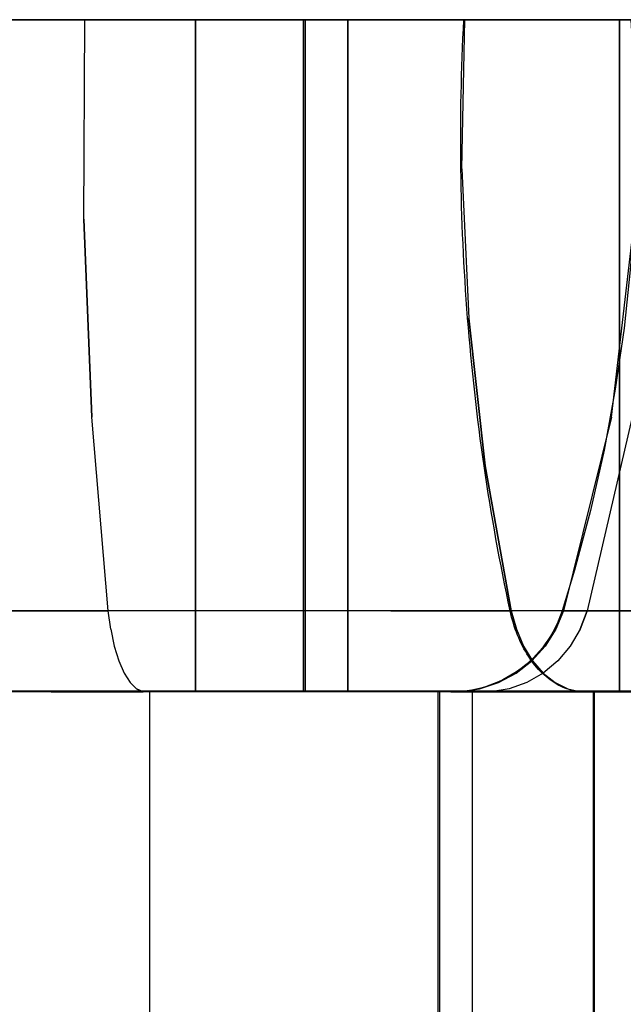
# Model space of a CAD drawing. Units: inches. Extents: x 0 to 200, y 0 to 720.
# Drawn here: x 76 to 77, y 588 to 589 of the extents above; entities that cross this region are included whole.
import ezdxf

# ---------------------------------------------------------------- set-up
doc = ezdxf.new("R2010")
doc.units = ezdxf.units.IN
doc.header["$MEASUREMENT"] = 0
doc.layers.add('Default', color=7, linetype='Continuous', true_color=0x000000)

# ---------------------------------------------------------------- blocks, each defined once
blk = doc.blocks.new('MarmiNaturalStone-AriannaEuropean-FrontView')
at = {"layer": 'Default'}
for p, q in [((77.21057, 68.89587), (50.00231, 68.89587)), ((71.36955, 68.89587), (77.21136, 68.89587)), ((71.36955, 68.89587), (77.21136, 68.89587)), ((75.7747, 68.89587), (76.35318, 68.89587)), ((75.7747, 68.89587), (76.35318, 68.89587)), ((76.27083, 68.89587), (75.95515, 68.89587)), ((76.22405, 68.89587), (76.17505, 68.89587)), ((76.22405, 68.89587), (76.17505, 68.89587)), ((76.26681, 68.89587), (76.177, 68.89587)), ((76.26681, 68.89587), (76.177, 68.89587)), ((76.177, 68.89587), (76.26681, 68.89587)), ((76.26681, 68.89587), (76.177, 68.89587)), ((76.27161, 68.89587), (76.22405, 68.89587)), ((76.27161, 68.89587), (76.22405, 68.89587)), ((76.35396, 68.89587), (76.26681, 68.89587)), ((76.35396, 68.89587), (76.26681, 68.89587)), ((76.26681, 68.89587), (76.35396, 68.89587)), ((76.35396, 68.89587), (76.26681, 68.89587)), ((76.55345, 68.89587), (76.27083, 68.89587)), ((76.27094, 68.74741), (76.27161, 68.89587)), ((76.27094, 68.74741), (76.27161, 68.89587)), ((76.27161, 68.89587), (76.37514, 68.89587)), ((76.37514, 68.89587), (76.27161, 68.89587)), ((76.35318, 68.89587), (76.7171, 68.89587)), ((76.35318, 68.89587), (76.71754, 68.89587)), ((76.35396, 68.89587), (76.35396, 68.39593)), ((76.48669, 68.89587), (76.35396, 68.89587)), ((76.35396, 68.89587), (76.35396, 68.39593)), ((76.48669, 68.89587), (76.35396, 68.89587)), ((76.35396, 68.89587), (76.48651, 68.89587)), ((76.35396, 68.39593), (76.35396, 68.89587)), ((76.48651, 68.89587), (76.35396, 68.89587)), ((76.35396, 68.39593), (76.35396, 68.89587)), ((76.4701, 68.89587), (76.37514, 68.89587)), ((76.4701, 68.89587), (76.37514, 68.89587)), ((76.43392, 68.89587), (76.43392, 68.39593)), ((76.43392, 68.89587), (76.67211, 68.89587)), ((76.43392, 68.89587), (76.43392, 68.39593)), ((76.43392, 68.89587), (76.67407, 68.89587)), ((76.43732, 68.89587), (76.43539, 68.89587)), ((76.43539, 68.89587), (76.44543, 68.89587)), ((76.43732, 68.89587), (76.43539, 68.89587)), ((76.43539, 68.89587), (76.44543, 68.89587)), ((76.43539, 68.89587), (76.43539, 68.39593)), ((76.43724, 68.89587), (76.43542, 68.89587)), ((76.43542, 68.89587), (76.44548, 68.89587)), ((76.43724, 68.89587), (76.43542, 68.89587)), ((76.43542, 68.89587), (76.44548, 68.89587)), ((76.43542, 68.39593), (76.43542, 68.89587)), ((76.43724, 68.89587), (76.4509, 68.89587)), ((76.4509, 68.89587), (76.43724, 68.89587)), ((76.45116, 68.89587), (76.43732, 68.89587)), ((76.45116, 68.89587), (76.43732, 68.89587)), ((76.44543, 68.89587), (76.46716, 68.89587)), ((76.44543, 68.89587), (76.46716, 68.89587)), ((76.44548, 68.89587), (76.46716, 68.89587)), ((76.44548, 68.89587), (76.46716, 68.89587)), ((76.4509, 68.89587), (76.47601, 68.89587)), ((76.47601, 68.89587), (76.4509, 68.89587)), ((76.47653, 68.89587), (76.45116, 68.89587)), ((76.47653, 68.89587), (76.45116, 68.89587)), ((76.46638, 68.89587), (76.66845, 68.89587)), ((76.46638, 68.89587), (76.66845, 68.89587)), ((76.46716, 68.89587), (76.46716, 68.39593)), ((76.46716, 68.89587), (76.52509, 68.89587)), ((76.46716, 68.89587), (76.46716, 68.39593)), ((76.46716, 68.89587), (76.52509, 68.89587)), ((76.46716, 68.89587), (76.52509, 68.89587)), ((76.46716, 68.39593), (76.46716, 68.89587)), ((76.46716, 68.89587), (76.52509, 68.89587)), ((76.46716, 68.39593), (76.46716, 68.89587)), ((76.55432, 68.89587), (76.4701, 68.89587)), ((76.55432, 68.89587), (76.4701, 68.89587)), ((76.71838, 68.89587), (76.4701, 68.89587)), ((76.47601, 68.89587), (76.5119, 68.89587)), ((76.5119, 68.89587), (76.47601, 68.89587)), ((76.51273, 68.89587), (76.47653, 68.89587)), ((76.51273, 68.89587), (76.47653, 68.89587)), ((76.48651, 68.89587), (76.60873, 68.89587)), ((76.60873, 68.89587), (76.48651, 68.89587)), ((76.60905, 68.89587), (76.48669, 68.89587)), ((76.60905, 68.89587), (76.48669, 68.89587)), ((76.5119, 68.89587), (76.55755, 68.89587)), ((76.55755, 68.89587), (76.5119, 68.89587)), ((76.55874, 68.89587), (76.51273, 68.89587)), ((76.55874, 68.89587), (76.51273, 68.89587)), ((76.52509, 68.89587), (76.59258, 68.89587)), ((76.52509, 68.89587), (76.59258, 68.89587)), ((76.52509, 68.89587), (76.59258, 68.89587)), ((76.52509, 68.89587), (76.59258, 68.89587)), ((76.55213, 68.78473), (76.55432, 68.89587)), ((76.55213, 68.78473), (76.55432, 68.89587)), ((76.55354, 68.89587), (77.48312, 68.89587)), ((76.635, 68.89587), (76.55432, 68.89587)), ((76.635, 68.89587), (76.55432, 68.89587)), ((76.71838, 68.89587), (76.55432, 68.89587)), ((76.55755, 68.89587), (76.61172, 68.89587)), ((76.61172, 68.89587), (76.55755, 68.89587)), ((76.61328, 68.89587), (76.55874, 68.89587)), ((76.61328, 68.89587), (76.55874, 68.89587)), ((76.66923, 68.89587), (76.59258, 68.89587)), ((76.59258, 68.89587), (76.66923, 68.89587)), ((76.59258, 68.89587), (76.66923, 68.89587)), ((76.59258, 68.89587), (76.66923, 68.89587)), ((76.60873, 68.89587), (76.71788, 68.89587)), ((76.71788, 68.89587), (76.60873, 68.89587)), ((76.71838, 68.89587), (76.60905, 68.89587)), ((76.71838, 68.89587), (76.60905, 68.89587)), ((76.61172, 68.89587), (76.67289, 68.89587)), ((76.67289, 68.89587), (76.61172, 68.89587)), ((76.67482, 68.89587), (76.61328, 68.89587)), ((76.67482, 68.89587), (76.61328, 68.89587)), ((76.724, 68.89587), (76.635, 68.89587)), ((76.724, 68.89587), (76.635, 68.89587)), ((76.66845, 68.89587), (77.16901, 68.89587)), ((76.66845, 68.89587), (77.16901, 68.89587)), ((76.66923, 68.89587), (76.66923, 68.39593)), ((76.66923, 68.89587), (76.8325, 68.89587)), ((76.66923, 68.39593), (76.66923, 68.89587)), ((76.66923, 68.89587), (76.8325, 68.89587)), ((76.66923, 68.89587), (76.8325, 68.89587)), ((76.66923, 68.39593), (76.66923, 68.89587)), ((76.66923, 68.89587), (76.8325, 68.89587)), ((76.66923, 68.89587), (76.66923, 68.39593)), ((76.55213, 68.78473), (76.55721, 68.67367)), ((76.55213, 68.78473), (76.55721, 68.67367)), ((76.27094, 68.74741), (76.27673, 68.59993)), ((76.27673, 68.59993), (76.27094, 68.74741)), ((76.6634, 68.59993), (76.68055, 68.74741)), ((76.56944, 68.56371), (76.55721, 68.67367)), ((76.55721, 68.67367), (76.56944, 68.56371)), ((76.28889, 68.45589), (76.27673, 68.59993)), ((76.28889, 68.45589), (76.27673, 68.59993)), ((76.6634, 68.59993), (76.62775, 68.45589)), ((76.6786, 68.59993), (76.6453, 68.45589)), ((76.6786, 68.59993), (76.6453, 68.45589)), ((76.58872, 68.45589), (76.56944, 68.56371)), ((76.56944, 68.56371), (76.58872, 68.45589)), ((76.23303, 68.45589), (76.17546, 68.45589)), ((76.17546, 68.45589), (76.23303, 68.45589)), ((76.28889, 68.45589), (76.23303, 68.45589)), ((76.23303, 68.45589), (76.28889, 68.45589)), ((76.29083, 68.44215), (76.28889, 68.45589)), ((76.39855, 68.45589), (76.28889, 68.45589)), ((76.29083, 68.44215), (76.28889, 68.45589)), ((76.39855, 68.45589), (76.28889, 68.45589)), ((76.49929, 68.45589), (76.39855, 68.45589)), ((76.49929, 68.45589), (76.39855, 68.45589)), ((76.58872, 68.45589), (76.49929, 68.45589)), ((76.49929, 68.45589), (76.58872, 68.45589)), ((76.58872, 68.45589), (76.59258, 68.44216)), ((76.66229, 68.45589), (76.58872, 68.45589)), ((76.59258, 68.44216), (76.58872, 68.45589)), ((76.66229, 68.45589), (76.58872, 68.45589)), ((76.62775, 68.45589), (76.62204, 68.44217)), ((76.62882, 68.45589), (76.62775, 68.45589)), ((76.62775, 68.45589), (76.6333, 68.45589)), ((76.62882, 68.45589), (76.62775, 68.45589)), ((76.62775, 68.45589), (76.6333, 68.45589)), ((76.63647, 68.45589), (76.62882, 68.45589)), ((76.62882, 68.45589), (76.63647, 68.45589)), ((76.6333, 68.45589), (76.6453, 68.45589)), ((76.6453, 68.45589), (76.6333, 68.45589)), ((76.65049, 68.45589), (76.63647, 68.45589)), ((76.63647, 68.45589), (76.65049, 68.45589)), ((76.64001, 68.44215), (76.6453, 68.45589)), ((76.6453, 68.45589), (76.64001, 68.44215)), ((76.6453, 68.45589), (76.69707, 68.45589)), ((76.69707, 68.45589), (76.6453, 68.45589)), ((76.67049, 68.45589), (76.65049, 68.45589)), ((76.67049, 68.45589), (76.65049, 68.45589)), ((76.74332, 68.45589), (76.66229, 68.45589)), ((76.66229, 68.45589), (76.74332, 68.45589)), ((76.69592, 68.45589), (76.67049, 68.45589)), ((76.69592, 68.45589), (76.67049, 68.45589)), ((76.29083, 68.44215), (76.29352, 68.4296)), ((76.29083, 68.44215), (76.29352, 68.4296)), ((76.59258, 68.44216), (76.59795, 68.4296)), ((76.59258, 68.44216), (76.59795, 68.4296)), ((76.62204, 68.44217), (76.61407, 68.42961)), ((76.64001, 68.44215), (76.63262, 68.4296)), ((76.64001, 68.44215), (76.63262, 68.4296)), ((76.29352, 68.4296), (76.29691, 68.41859)), ((76.29352, 68.4296), (76.29691, 68.41859)), ((76.59795, 68.4296), (76.60468, 68.41858)), ((76.59795, 68.4296), (76.60468, 68.41858)), ((76.60407, 68.4186), (76.61407, 68.42961)), ((76.63262, 68.4296), (76.62337, 68.41859)), ((76.63262, 68.4296), (76.62337, 68.41859)), ((76.29691, 68.41859), (76.30087, 68.40944)), ((76.29691, 68.41859), (76.30087, 68.40944)), ((76.59235, 68.40945), (76.60407, 68.4186)), ((76.60468, 68.41858), (76.61259, 68.40945)), ((76.60468, 68.41858), (76.61259, 68.40945)), ((76.62337, 68.41859), (76.61251, 68.40944)), ((76.62337, 68.41859), (76.61251, 68.40944)), ((76.30087, 68.40944), (76.3053, 68.40244)), ((76.30087, 68.40944), (76.3053, 68.40244)), ((76.57924, 68.40244), (76.59235, 68.40945)), ((76.61251, 68.40944), (76.60037, 68.40244)), ((76.61251, 68.40944), (76.60037, 68.40244)), ((76.61259, 68.40945), (76.62141, 68.40244)), ((76.61259, 68.40945), (76.62141, 68.40244)), ((76.3053, 68.40244), (76.31008, 68.39777)), ((76.3053, 68.40244), (76.31008, 68.39777)), ((76.56513, 68.39777), (76.57924, 68.40244)), ((76.60037, 68.40244), (76.58731, 68.39777)), ((76.60037, 68.40244), (76.58731, 68.39777)), ((76.62141, 68.40244), (76.63092, 68.39777)), ((76.62141, 68.40244), (76.63092, 68.39777)), ((76.35318, 68.39593), (75.7747, 68.39593)), ((76.35318, 68.39593), (75.7747, 68.39593)), ((75.84896, 68.39593), (76.31929, 68.39593)), ((75.84896, 68.39593), (76.31929, 68.39593)), ((76.24661, 68.39558), (76.17608, 68.39558)), ((76.24921, 68.39593), (76.1762, 68.39593)), ((76.24921, 68.39593), (76.1762, 68.39593)), ((76.1762, 68.39593), (76.24921, 68.39593)), ((76.24921, 68.39593), (76.1762, 68.39593)), ((76.26681, 68.39593), (76.177, 68.39593)), ((76.26681, 68.39593), (76.177, 68.39593)), ((76.177, 68.39593), (76.26681, 68.39593)), ((76.26681, 68.39593), (76.177, 68.39593)), ((76.24661, 68.39558), (76.31505, 68.39558)), ((76.24921, 68.39593), (76.32007, 68.39593)), ((76.32007, 68.39593), (76.24921, 68.39593)), ((76.24921, 68.39593), (76.32007, 68.39593)), ((76.32007, 68.39593), (76.24921, 68.39593)), ((76.35396, 68.39593), (76.26681, 68.39593)), ((76.35396, 68.39593), (76.26681, 68.39593)), ((76.26681, 68.39593), (76.35396, 68.39593)), ((76.35396, 68.39593), (76.26681, 68.39593)), ((76.31008, 68.39777), (76.31505, 68.39558)), ((76.31505, 68.39558), (76.31008, 68.39777)), ((76.31505, 68.39558), (76.32007, 68.39593)), ((76.31505, 68.39558), (76.32007, 68.39593)), ((76.43567, 68.39558), (76.31505, 68.39558)), ((76.31929, 68.39593), (76.65004, 68.39593)), ((76.31929, 68.39593), (76.65004, 68.39593)), ((76.44079, 68.39593), (76.32007, 68.39593)), ((76.44079, 68.39593), (76.32007, 68.39593)), ((76.32007, 68.39593), (76.44079, 68.39593)), ((76.32007, 68.14587), (76.32007, 68.39593)), ((76.44079, 68.39593), (76.32007, 68.39593)), ((76.32007, 68.14587), (76.32007, 68.39593)), ((76.7171, 68.39593), (76.35318, 68.39593)), ((76.71754, 68.39593), (76.35318, 68.39593)), ((76.48669, 68.39593), (76.35396, 68.39593)), ((76.48669, 68.39593), (76.35396, 68.39593)), ((76.35396, 68.39593), (76.48651, 68.39593)), ((76.48651, 68.39593), (76.35396, 68.39593)), ((76.67211, 68.39593), (76.43392, 68.39593)), ((76.67407, 68.39593), (76.43392, 68.39593)), ((76.43732, 68.39593), (76.43539, 68.39593)), ((76.43539, 68.39593), (76.44543, 68.39593)), ((76.43732, 68.39593), (76.43539, 68.39593)), ((76.43539, 68.39593), (76.44543, 68.39593)), ((76.44548, 68.39593), (76.43542, 68.39593)), ((76.43542, 68.39593), (76.43724, 68.39593)), ((76.43724, 68.39593), (76.43542, 68.39593)), ((76.43542, 68.39593), (76.44548, 68.39593)), ((76.54646, 68.39558), (76.43567, 68.39558)), ((76.43724, 68.39593), (76.4509, 68.39593)), ((76.4509, 68.39593), (76.43724, 68.39593)), ((76.45116, 68.39593), (76.43732, 68.39593)), ((76.45116, 68.39593), (76.43732, 68.39593)), ((76.5519, 68.39593), (76.44079, 68.39593)), ((76.5519, 68.39593), (76.44079, 68.39593)), ((76.44079, 68.39593), (76.5519, 68.39593)), ((76.5519, 68.39593), (76.44079, 68.39593)), ((76.44543, 68.39593), (76.46716, 68.39593)), ((76.44543, 68.39593), (76.46716, 68.39593)), ((76.46716, 68.39593), (76.44548, 68.39593)), ((76.44548, 68.39593), (76.46716, 68.39593)), ((76.4509, 68.39593), (76.47601, 68.39593)), ((76.47601, 68.39593), (76.4509, 68.39593)), ((76.47653, 68.39593), (76.45116, 68.39593)), ((76.47653, 68.39593), (76.45116, 68.39593)), ((76.66845, 68.39593), (76.46638, 68.39593)), ((76.66845, 68.39593), (76.46638, 68.39593)), ((76.46716, 68.39593), (76.52509, 68.39593)), ((76.46716, 68.39593), (76.52509, 68.39593)), ((76.52509, 68.39593), (76.46716, 68.39593)), ((76.46716, 68.39593), (76.52509, 68.39593)), ((76.47601, 68.39593), (76.5119, 68.39593)), ((76.5119, 68.39593), (76.47601, 68.39593)), ((76.51273, 68.39593), (76.47653, 68.39593)), ((76.51273, 68.39593), (76.47653, 68.39593)), ((76.48651, 68.39593), (76.60873, 68.39593)), ((76.60873, 68.39593), (76.48651, 68.39593)), ((76.60905, 68.39593), (76.48669, 68.39593)), ((76.60905, 68.39593), (76.48669, 68.39593)), ((76.5119, 68.39593), (76.55755, 68.39593)), ((76.55755, 68.39593), (76.5119, 68.39593)), ((76.55874, 68.39593), (76.51273, 68.39593)), ((76.55874, 68.39593), (76.51273, 68.39593)), ((76.52509, 68.39593), (76.59258, 68.39593)), ((76.52509, 68.39593), (76.59258, 68.39593)), ((76.59258, 68.39593), (76.52509, 68.39593)), ((76.52509, 68.39593), (76.59258, 68.39593)), ((76.53426, 68.39593), (76.53426, 68.14587)), ((76.53426, 68.39593), (76.71846, 68.39593)), ((76.53426, 68.39593), (76.71846, 68.39593)), ((76.54328, 68.39593), (76.53558, 68.39593)), ((76.53558, 68.39593), (76.53705, 68.39593)), ((76.53705, 68.39593), (76.53558, 68.39593)), ((76.53558, 68.39593), (76.54328, 68.39593)), ((76.54328, 68.39593), (76.53558, 68.39593)), ((76.53558, 68.39593), (76.53705, 68.39593)), ((76.53705, 68.39593), (76.53558, 68.39593)), ((76.53558, 68.39593), (76.54328, 68.39593)), ((76.53558, 68.39593), (76.55043, 68.39558)), ((76.53558, 68.14587), (76.53558, 68.39593)), ((76.53705, 68.39593), (76.54767, 68.39593)), ((76.54767, 68.39593), (76.53705, 68.39593)), ((76.53705, 68.39593), (76.54767, 68.39593)), ((76.54767, 68.39593), (76.53705, 68.39593)), ((76.54328, 68.39593), (76.55994, 68.39593)), ((76.54328, 68.39593), (76.55994, 68.39593)), ((76.55994, 68.39593), (76.54328, 68.39593)), ((76.54328, 68.39593), (76.55994, 68.39593)), ((76.64081, 68.39558), (76.54646, 68.39558)), ((76.54767, 68.39593), (76.56713, 68.39593)), ((76.56713, 68.39593), (76.54767, 68.39593)), ((76.54767, 68.39593), (76.56713, 68.39593)), ((76.56713, 68.39593), (76.54767, 68.39593)), ((76.55043, 68.39558), (76.56513, 68.39777)), ((76.55778, 68.39558), (76.55043, 68.39558)), ((76.55043, 68.39558), (76.55184, 68.39558)), ((76.55184, 68.39558), (76.56198, 68.39558)), ((76.65082, 68.39593), (76.5519, 68.39593)), ((76.65082, 68.39593), (76.5519, 68.39593)), ((76.5519, 68.39593), (76.65082, 68.39593)), ((76.65082, 68.39593), (76.5519, 68.39593)), ((76.55755, 68.39593), (76.61172, 68.39593)), ((76.61172, 68.39593), (76.55755, 68.39593)), ((76.55778, 68.39558), (76.5737, 68.39558)), ((76.61328, 68.39593), (76.55874, 68.39593)), ((76.61328, 68.39593), (76.55874, 68.39593)), ((76.55916, 68.39593), (76.75003, 68.39593)), ((76.55916, 68.39593), (76.75003, 68.39593)), ((76.5737, 68.39558), (76.55994, 68.39593)), ((76.61466, 68.39593), (76.55994, 68.39593)), ((76.5737, 68.39558), (76.55994, 68.39593)), ((76.55994, 68.39593), (76.61466, 68.39593)), ((76.61466, 68.39593), (76.55994, 68.39593)), ((76.55994, 68.14587), (76.55994, 68.39593)), ((76.55994, 68.39593), (76.61466, 68.39593)), ((76.55994, 68.14587), (76.55994, 68.39593)), ((76.56198, 68.39558), (76.58057, 68.39558)), ((76.56713, 68.39593), (76.5949, 68.39593)), ((76.5949, 68.39593), (76.56713, 68.39593)), ((76.56713, 68.39593), (76.5949, 68.39593)), ((76.5949, 68.39593), (76.56713, 68.39593)), ((76.58731, 68.39777), (76.5737, 68.39558)), ((76.58731, 68.39777), (76.5737, 68.39558)), ((76.62794, 68.39558), (76.5737, 68.39558)), ((76.58057, 68.39558), (76.60708, 68.39558)), ((76.59258, 68.39593), (76.66923, 68.39593)), ((76.59258, 68.39593), (76.66923, 68.39593)), ((76.66923, 68.39593), (76.59258, 68.39593)), ((76.66923, 68.39593), (76.59258, 68.39593)), ((76.5949, 68.39593), (76.63019, 68.39593)), ((76.63019, 68.39593), (76.5949, 68.39593)), ((76.5949, 68.39593), (76.63019, 68.39593)), ((76.63019, 68.39593), (76.5949, 68.39593)), ((76.60708, 68.39558), (76.64078, 68.39558)), ((76.60873, 68.39593), (76.71788, 68.39593)), ((76.71788, 68.39593), (76.60873, 68.39593)), ((76.71838, 68.39593), (76.60905, 68.39593)), ((76.71838, 68.39593), (76.60905, 68.39593)), ((76.61172, 68.39593), (76.67289, 68.39593)), ((76.67289, 68.39593), (76.61172, 68.39593)), ((76.67482, 68.39593), (76.61328, 68.39593)), ((76.67482, 68.39593), (76.61328, 68.39593)), ((76.61466, 68.39593), (76.67841, 68.39593)), ((76.61466, 68.39593), (76.67841, 68.39593)), ((76.67841, 68.39593), (76.61466, 68.39593)), ((76.61466, 68.39593), (76.67841, 68.39593)), ((76.62794, 68.39558), (76.69114, 68.39558)), ((76.63019, 68.39593), (76.67202, 68.39593)), ((76.67202, 68.39593), (76.63019, 68.39593)), ((76.63019, 68.39593), (76.67202, 68.39593)), ((76.67202, 68.39593), (76.63019, 68.39593)), ((76.63092, 68.39777), (76.64081, 68.39558)), ((76.63092, 68.39777), (76.64081, 68.39558)), ((76.64078, 68.39558), (76.68073, 68.39558)), ((76.64081, 68.39558), (76.65082, 68.39593)), ((76.64081, 68.39558), (76.65082, 68.39593)), ((76.64081, 68.39558), (76.7001, 68.39558)), ((77.33963, 68.39593), (76.65004, 68.39593)), ((76.65004, 68.14587), (76.65004, 68.39593)), ((77.33963, 68.39593), (76.65004, 68.39593)), ((76.65082, 68.39593), (76.7115, 68.39593)), ((76.7115, 68.39593), (76.65082, 68.39593)), ((76.65082, 68.39593), (76.7115, 68.39593)), ((76.65082, 68.14587), (76.65082, 68.39593)), ((76.7115, 68.39593), (76.65082, 68.39593)), ((76.65082, 68.14587), (76.65082, 68.39593)), ((77.16901, 68.39593), (76.66845, 68.39593)), ((77.16901, 68.39593), (76.66845, 68.39593)), ((76.66923, 68.39593), (76.8325, 68.39593)), ((76.66923, 68.39593), (76.8325, 68.39593)), ((76.8325, 68.39593), (76.66923, 68.39593)), ((76.66923, 68.39593), (76.8325, 68.39593)), ((76.67202, 68.39593), (76.71924, 68.39593)), ((76.71924, 68.39593), (76.67202, 68.39593)), ((76.67202, 68.39593), (76.71924, 68.39593)), ((76.71924, 68.39593), (76.67202, 68.39593))]:
    blk.add_line(p, q, dxfattribs=at)
at = {"layer": 'Default', "flags": 128}
for points in [[(76.67775, 68.89587), (76.68042, 68.84995), (76.68125, 68.80395), (76.68024, 68.75796), (76.67739, 68.71205), (76.6727, 68.66628), (76.66619, 68.62074), (76.65786, 68.5755), (76.64774, 68.53063), (76.63582, 68.48619), (76.62659, 68.45589)], [(76.62659, 68.45589), (76.62546, 68.4526), (76.6242, 68.44935), (76.62282, 68.44616), (76.62131, 68.44303), (76.61967, 68.43996), (76.61792, 68.43696), (76.61604, 68.43403), (76.61405, 68.43118), (76.61194, 68.42841), (76.60973, 68.42572), (76.60741, 68.42313), (76.60499, 68.42063), (76.60247, 68.41823), (76.59986, 68.41593), (76.59716, 68.41374), (76.59437, 68.41166), (76.5915, 68.4097), (76.58856, 68.40784), (76.58554, 68.40611), (76.58246, 68.4045), (76.57931, 68.40302), (76.57611, 68.40166), (76.57286, 68.40043), (76.56956, 68.39933), (76.56622, 68.39836), (76.56284, 68.39753), (76.55943, 68.39684), (76.556, 68.39628), (76.55254, 68.39586), (76.54908, 68.39558), (76.5456, 68.39543), (76.54375, 68.39541)], [(76.31608, 68.39541), (76.2999, 68.39541), (76.28351, 68.39541), (76.26695, 68.39541), (76.25023, 68.39541), (76.23338, 68.39541), (76.21644, 68.39541)], [(76.64366, 68.39541), (76.61932, 68.39541), (76.59404, 68.39541), (76.56785, 68.39541), (76.54079, 68.39541), (76.51291, 68.39541), (76.48425, 68.39541), (76.45486, 68.39541), (76.42478, 68.39541), (76.39406, 68.39541), (76.36276, 68.39541), (76.33092, 68.39541), (76.31608, 68.39541)], [(76.54375, 68.39541), (76.54028, 68.39548), (76.5368, 68.39569), (76.53426, 68.39593)], [(76.67863, 68.39541), (76.66833, 68.39541), (76.65833, 68.39541), (76.64867, 68.39541), (76.63936, 68.39541), (76.6304, 68.39541), (76.62182, 68.39541), (76.61363, 68.39541), (76.60583, 68.39541), (76.59846, 68.39541), (76.5915, 68.39541), (76.58499, 68.39541), (76.57892, 68.39541), (76.57331, 68.39541), (76.56816, 68.39541), (76.56349, 68.39541), (76.5593, 68.39541), (76.5556, 68.39541), (76.55239, 68.39541), (76.54969, 68.39541), (76.54748, 68.39541), (76.54579, 68.39541), (76.5446, 68.39541), (76.54392, 68.39541), (76.54375, 68.39541)], [(76.54375, 68.39541), (76.54401, 68.39541), (76.54478, 68.39541), (76.54606, 68.39541), (76.54785, 68.39541), (76.55015, 68.39541), (76.55295, 68.39541), (76.55625, 68.39541), (76.56004, 68.39541), (76.56432, 68.39541), (76.56793, 68.39541)], [(76.56793, 68.39541), (76.59509, 68.39541), (76.62472, 68.39541), (76.65677, 68.39541), (76.69119, 68.39541), (76.72793, 68.39541), (76.75774, 68.39541)], [(76.64365, 68.39541), (76.65748, 68.39541), (76.67173, 68.39541), (76.68636, 68.39541)]]:
    blk.add_lwpolyline(points, dxfattribs=at)
at = {"layer": 'Default'}
for points in [[(76.58794, 68.45589), (76.57276, 68.52682), (76.5515, 68.67293), (76.54963, 68.82199), (76.55354, 68.89587)], [(76.65004, 68.39593), (76.64792, 68.39559), (76.64578, 68.39541), (76.64365, 68.39541)]]:
    blk.add_open_spline(points, degree=3, dxfattribs=at)
blk.add_open_spline([(76.64365, 68.39541), (76.64133, 68.39542), (76.63456, 68.39601), (76.6192, 68.40143), (76.60002, 68.41992), (76.59065, 68.44328), (76.58794, 68.45589)], degree=3, knots=[-0.9201866, -0.9201866, -0.9201866, -0.9201866, -0.8333333, -0.6666667, -0.3333333, 0, 0, 0, 0], dxfattribs=at)

msp = doc.modelspace()

# ---------------------------------------------------------------- block references
at = {"layer": 'Default'}
msp.add_blockref('MarmiNaturalStone-AriannaEuropean-FrontView', (-0.00001, 520), dxfattribs=at)

doc.saveas('drawing.dxf')
